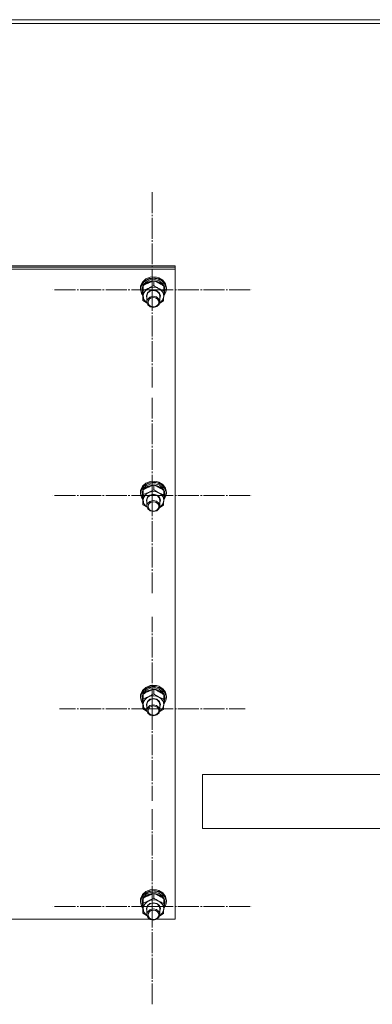
# Model space of a CAD drawing. Units: millimetres. Extents: x 0 to 24398, y -6 to 16800.
# Drawn here: x 7484 to 7810, y 9768 to 10680 of the extents above; entities that cross this region are included whole.
import ezdxf

# ---------------------------------------------------------------- set-up
doc = ezdxf.new("R2010")
doc.units = ezdxf.units.MM
doc.linetypes.add('K5LT_AXLED', pattern=[23.716667, 19.216667, -1.5, 1.5, -1.5])
doc.linetypes.add('K5LT_THIN', pattern=[0])
for name, color, linetype, true_color in [('OSI', 2, 'Continuous', 0xffff00), ('R', 1, 'Continuous', 0xff0000), ('WELDING', 7, 'Continuous', 0xffffff)]:
    doc.layers.add(name, color=color, linetype=linetype, true_color=true_color)

msp = doc.modelspace()

# ---------------------------------------------------------------- linework, layer by layer
at = {"layer": 'OSI', "color": 30, "linetype": 'K5LT_AXLED', "lineweight": 13, "true_color": 0xff8000}
for p, q in [((7606.59, 10429.63), (7606.59, 10520.01)), ((7606.59, 10429.63), (7514.59, 10429.63)), ((7606.59, 10429.63), (7698.59, 10429.63)), ((7606.59, 10429.63), (7606.59, 10339.25)), ((7606.59, 10239.37), (7606.59, 10329.75)), ((7606.59, 10239.37), (7514.59, 10239.37)), ((7606.59, 10239.37), (7698.59, 10239.37)), ((7606.59, 10239.37), (7606.59, 10148.99)), ((7606.59, 10041.88), (7606.59, 10127.07)), ((7606.59, 10041.88), (7520.59, 10041.88)), ((7606.59, 10041.88), (7692.59, 10041.88)), ((7606.59, 10041.88), (7606.59, 9956.69)), ((7606.59, 9858.86), (7606.59, 9949.24)), ((7606.59, 9858.86), (7514.59, 9858.86)), ((7606.59, 9858.86), (7698.59, 9858.86)), ((7606.59, 9858.86), (7606.59, 9768.48))]:
    msp.add_line(p, q, dxfattribs=at)
at = {"layer": 'R', "color": 7, "linetype": 'K5LT_THIN', "lineweight": 13}
for p, q in [((5878.59, 10679.76), (8676.59, 10679.76)), ((5878.59, 10676.16), (8676.59, 10676.16)), ((6927.59, 10451.86), (7627.59, 10451.86)), ((6927.59, 10450.84), (7627.59, 10450.84)), ((6927.59, 10450.84), (7627.59, 10450.84)), ((6927.59, 10448.79), (7627.59, 10448.79)), ((7627.59, 10450.84), (7627.59, 10451.86)), ((7627.59, 10448.79), (7627.59, 10450.84)), ((7627.59, 10448.79), (7627.59, 9847.43)), ((7597.01, 10435.34), (7595.67, 10431.64)), ((7597.45, 10436.97), (7595.8, 10433.36)), ((7598.74, 10437.07), (7596.46, 10433.76)), ((7599.85, 10438.36), (7597.01, 10435.34)), ((7598.25, 10434.46), (7597.12, 10430.96)), ((7600.54, 10439.8), (7597.45, 10436.97)), ((7600.9, 10437.28), (7598.25, 10434.46)), ((7599, 10434.23), (7598.69, 10433.83)), ((7602.3, 10439.42), (7598.74, 10437.07)), ((7602.07, 10436.72), (7599, 10434.23)), ((7603.78, 10440.26), (7599.85, 10438.36)), ((7604.63, 10441.45), (7600.54, 10439.8)), ((7604.63, 10438.99), (7600.9, 10437.28)), ((7606.03, 10437.97), (7602.07, 10436.72)), ((7606.62, 10440.46), (7602.3, 10439.42)), ((7608.26, 10440.78), (7603.78, 10440.26)), ((7606.04, 10441.68), (7604.63, 10441.45)), ((7604.68, 10441.46), (7604.63, 10441.45)), ((7608.84, 10439.29), (7604.63, 10438.99)), ((7606.03, 10441.68), (7604.68, 10441.46)), ((7610.51, 10441.46), (7606.03, 10441.68)), ((7610.25, 10437.78), (7606.03, 10437.97)), ((7610.55, 10441.45), (7606.04, 10441.68)), ((7611.08, 10440.04), (7606.62, 10440.46)), ((7607.9, 10433.79), (7607.9, 10438.04)), ((7612.64, 10439.84), (7608.26, 10440.78)), ((7612.84, 10438.14), (7608.84, 10439.29)), ((7614.03, 10436.18), (7610.25, 10437.78)), ((7610.51, 10441.46), (7610.55, 10441.45)), ((7612.64, 10440.81), (7610.55, 10441.45)), ((7615.03, 10438.23), (7611.08, 10440.04)), ((7616.31, 10438.54), (7612.64, 10440.81)), ((7616.31, 10437.57), (7612.64, 10439.84)), ((7616, 10435.74), (7612.84, 10438.14)), ((7616.78, 10433.42), (7614.03, 10436.18)), ((7617.92, 10435.28), (7615.03, 10438.23)), ((7617.8, 10432.45), (7616, 10435.74)), ((7618.74, 10435.27), (7616.31, 10438.54)), ((7618.74, 10434.3), (7616.31, 10437.57)), ((7619.32, 10431.62), (7617.92, 10435.28)), ((7619.59, 10431.46), (7618.74, 10435.27)), ((7619.59, 10430.49), (7618.74, 10434.3)), ((7595.8, 10433.36), (7595.59, 10431.46)), ((7595.67, 10431.64), (7595.59, 10430.49)), ((7595.59, 10431.46), (7595.59, 10430.49)), ((7595.59, 10430.49), (7595.6, 10430.19)), ((7595.6, 10430.19), (7596.57, 10426.4)), ((7596.46, 10433.76), (7595.77, 10430.04)), ((7595.77, 10430.04), (7596.75, 10426.28)), ((7596.57, 10426.4), (7597.95, 10424.35)), ((7596.75, 10426.28), (7597.95, 10424.45)), ((7597.12, 10430.96), (7597.09, 10430.33)), ((7597.09, 10430.33), (7597.09, 10429.05)), ((7597.12, 10429.65), (7597.09, 10429.05)), ((7597.09, 10429.05), (7597.94, 10425.5)), ((7598.24, 10433.15), (7597.12, 10429.65)), ((7597.94, 10425.5), (7597.98, 10425.43)), ((7598.25, 10429.31), (7598.25, 10433.56)), ((7601.09, 10424.09), (7602.03, 10426.82)), ((7601.59, 10424.23), (7602.52, 10426.84)), ((7602.03, 10426.82), (7604.4, 10428.8)), ((7602.52, 10426.84), (7604.87, 10428.68)), ((7604.4, 10428.8), (7607.6, 10429.52)), ((7604.87, 10428.68), (7607.98, 10429.23)), ((7607.6, 10429.52), (7610.8, 10428.79)), ((7607.98, 10429.23), (7610.98, 10428.34)), ((7610.8, 10428.79), (7613.17, 10426.81)), ((7610.98, 10428.34), (7613.03, 10426.26)), ((7613.03, 10426.26), (7613.59, 10424.08)), ((7613.17, 10426.81), (7614.09, 10424.08)), ((7617.1, 10424.2), (7619.14, 10427.67)), ((7617.11, 10424.3), (7619.04, 10427.78)), ((7617.14, 10425.3), (7617.9, 10427.33)), ((7617.2, 10427.31), (7617.9, 10427.33)), ((7617.24, 10428.85), (7617.24, 10433.1)), ((7618.01, 10430.18), (7617.24, 10432.6)), ((7618.01, 10430.18), (7617.24, 10430.16)), ((7617.24, 10429.59), (7618.06, 10429.61)), ((7619.04, 10427.78), (7619.32, 10431.62)), ((7619.14, 10427.67), (7619.59, 10430.49)), ((7619.59, 10431.46), (7619.59, 10430.49)), ((7597.94, 10419.89), (7597.94, 10424.14)), ((7598.1, 10424.17), (7598.83, 10420.78)), ((7598.83, 10420.78), (7601.13, 10417.95)), ((7601.59, 10421.79), (7601.09, 10424.09)), ((7601.13, 10417.95), (7601.73, 10417.51)), ((7601.59, 10424.08), (7601.59, 10424.23)), ((7601.59, 10424.08), (7601.59, 10418.6)), ((7602.23, 10420.9), (7601.59, 10418.6)), ((7601.59, 10418.6), (7602.43, 10415.97)), ((7604.35, 10422.94), (7602.23, 10420.9)), ((7602.43, 10415.97), (7604.72, 10414.08)), ((7607.38, 10423.75), (7604.35, 10422.94)), ((7610.47, 10423.12), (7607.38, 10423.75)), ((7612.75, 10421.23), (7610.47, 10423.12)), ((7610.84, 10414.27), (7612.96, 10416.3)), ((7613.59, 10418.6), (7612.75, 10421.23)), ((7612.96, 10416.3), (7613.59, 10418.6)), ((7613.46, 10417.51), (7616.02, 10420.17)), ((7613.59, 10424.08), (7613.59, 10418.6)), ((7614.09, 10424.08), (7613.59, 10421.79)), ((7616.02, 10420.17), (7617.08, 10423.49)), ((7617.08, 10423.49), (7617.09, 10423.7)), ((7604.72, 10414.08), (7607.81, 10413.45)), ((7607.81, 10413.45), (7610.84, 10414.27)), ((7604.63, 10252.45), (7600.54, 10250.8)), ((7606.04, 10252.68), (7604.63, 10252.45)), ((7604.68, 10252.46), (7604.63, 10252.45)), ((7606.03, 10252.68), (7604.68, 10252.46)), ((7610.51, 10252.46), (7606.03, 10252.68)), ((7610.55, 10252.45), (7606.04, 10252.68)), ((7610.51, 10252.46), (7610.55, 10252.45)), ((7612.64, 10251.81), (7610.55, 10252.45)), ((7595.8, 10244.36), (7595.59, 10242.46)), ((7597.01, 10246.34), (7595.67, 10242.63)), ((7596.46, 10244.76), (7595.77, 10241.04)), ((7597.45, 10247.97), (7595.8, 10244.36)), ((7598.74, 10248.07), (7596.46, 10244.76)), ((7599.85, 10249.36), (7597.01, 10246.34)), ((7598.25, 10245.46), (7597.12, 10241.96)), ((7598.24, 10244.14), (7597.12, 10240.65)), ((7600.54, 10250.8), (7597.45, 10247.97)), ((7600.9, 10248.28), (7598.25, 10245.46)), ((7598.25, 10240.31), (7598.25, 10244.56)), ((7599, 10245.23), (7598.69, 10244.83)), ((7602.3, 10250.42), (7598.74, 10248.07)), ((7602.07, 10247.72), (7599, 10245.23)), ((7603.78, 10251.26), (7599.85, 10249.36)), ((7604.63, 10249.98), (7600.9, 10248.28)), ((7606.03, 10248.97), (7602.07, 10247.72)), ((7606.62, 10251.46), (7602.3, 10250.42)), ((7608.26, 10251.78), (7603.78, 10251.26)), ((7608.84, 10250.29), (7604.63, 10249.98)), ((7610.25, 10248.78), (7606.03, 10248.97)), ((7611.08, 10251.04), (7606.62, 10251.46)), ((7607.9, 10244.79), (7607.9, 10249.04)), ((7612.64, 10250.84), (7608.26, 10251.78)), ((7612.84, 10249.14), (7608.84, 10250.29)), ((7614.03, 10247.17), (7610.25, 10248.78)), ((7615.03, 10249.23), (7611.08, 10251.04)), ((7616.31, 10249.54), (7612.64, 10251.81)), ((7616.31, 10248.57), (7612.64, 10250.84)), ((7616, 10246.73), (7612.84, 10249.14)), ((7616.78, 10244.42), (7614.03, 10247.17)), ((7617.92, 10246.28), (7615.03, 10249.23)), ((7617.8, 10243.45), (7616, 10246.73)), ((7618.74, 10246.27), (7616.31, 10249.54)), ((7618.74, 10245.3), (7616.31, 10248.57)), ((7617.24, 10239.85), (7617.24, 10244.1)), ((7618.01, 10241.18), (7617.24, 10243.6)), ((7619.32, 10242.62), (7617.92, 10246.28)), ((7619.59, 10242.46), (7618.74, 10246.27)), ((7619.59, 10241.48), (7618.74, 10245.3)), ((7595.67, 10242.63), (7595.59, 10241.48)), ((7595.59, 10242.46), (7595.59, 10241.48)), ((7595.59, 10241.48), (7595.6, 10241.19)), ((7595.6, 10241.19), (7596.57, 10237.4)), ((7595.77, 10241.04), (7596.75, 10237.28)), ((7596.57, 10237.4), (7597.95, 10235.35)), ((7596.75, 10237.28), (7597.95, 10235.45)), ((7597.12, 10241.96), (7597.09, 10241.33)), ((7597.09, 10241.33), (7597.09, 10240.05)), ((7597.12, 10240.65), (7597.09, 10240.05)), ((7597.09, 10240.05), (7597.94, 10236.5)), ((7597.94, 10236.5), (7597.98, 10236.43)), ((7597.94, 10230.89), (7597.94, 10235.14)), ((7598.1, 10235.17), (7598.83, 10231.78)), ((7601.09, 10235.09), (7602.03, 10237.82)), ((7601.59, 10232.79), (7601.09, 10235.09)), ((7601.59, 10235.23), (7602.52, 10237.84)), ((7601.59, 10235.08), (7601.59, 10235.23)), ((7601.59, 10235.08), (7601.59, 10229.6)), ((7602.03, 10237.82), (7604.4, 10239.8)), ((7604.35, 10233.93), (7602.23, 10231.9)), ((7602.52, 10237.84), (7604.87, 10239.67)), ((7607.38, 10234.75), (7604.35, 10233.93)), ((7604.4, 10239.8), (7607.6, 10240.52)), ((7604.87, 10239.67), (7607.98, 10240.22)), ((7610.47, 10234.12), (7607.38, 10234.75)), ((7607.6, 10240.52), (7610.8, 10239.79)), ((7607.98, 10240.22), (7610.98, 10239.34)), ((7612.75, 10232.23), (7610.47, 10234.12)), ((7610.8, 10239.79), (7613.17, 10237.81)), ((7610.98, 10239.34), (7613.03, 10237.25)), ((7613.03, 10237.25), (7613.59, 10235.08)), ((7613.17, 10237.81), (7614.09, 10235.08)), ((7613.59, 10235.08), (7613.59, 10229.6)), ((7614.09, 10235.08), (7613.59, 10232.79)), ((7616.02, 10231.17), (7617.08, 10234.49)), ((7617.08, 10234.49), (7617.09, 10234.7)), ((7617.1, 10235.2), (7619.14, 10238.67)), ((7617.11, 10235.3), (7619.04, 10238.77)), ((7617.14, 10236.3), (7617.9, 10238.33)), ((7617.2, 10238.31), (7617.9, 10238.33)), ((7618.01, 10241.18), (7617.24, 10241.16)), ((7617.24, 10240.59), (7618.06, 10240.61)), ((7619.04, 10238.77), (7619.32, 10242.62)), ((7619.14, 10238.67), (7619.59, 10241.48)), ((7619.59, 10242.46), (7619.59, 10241.48)), ((7598.83, 10231.78), (7601.13, 10228.95)), ((7601.13, 10228.95), (7601.73, 10228.51)), ((7602.23, 10231.9), (7601.59, 10229.6)), ((7601.59, 10229.6), (7602.43, 10226.97)), ((7602.43, 10226.97), (7604.72, 10225.07)), ((7604.72, 10225.07), (7607.81, 10224.45)), ((7607.81, 10224.45), (7610.84, 10225.26)), ((7610.84, 10225.26), (7612.96, 10227.29)), ((7613.59, 10229.6), (7612.75, 10232.23)), ((7612.96, 10227.29), (7613.59, 10229.6)), ((7613.46, 10228.51), (7616.02, 10231.17)), ((7600.54, 10061.8), (7597.45, 10058.97)), ((7602.3, 10061.42), (7598.74, 10059.07)), ((7603.78, 10062.26), (7599.85, 10060.36)), ((7604.63, 10063.45), (7600.54, 10061.8)), ((7604.63, 10060.98), (7600.9, 10059.28)), ((7606.62, 10062.46), (7602.3, 10061.42)), ((7608.26, 10062.78), (7603.78, 10062.26)), ((7606.04, 10063.68), (7604.63, 10063.45)), ((7604.68, 10063.46), (7604.63, 10063.45)), ((7608.84, 10061.29), (7604.63, 10060.98)), ((7606.03, 10063.68), (7604.68, 10063.46)), ((7610.51, 10063.46), (7606.03, 10063.68)), ((7610.55, 10063.45), (7606.04, 10063.68)), ((7611.08, 10062.04), (7606.62, 10062.46)), ((7612.64, 10061.83), (7608.26, 10062.78)), ((7612.84, 10060.14), (7608.84, 10061.29)), ((7610.51, 10063.46), (7610.55, 10063.45)), ((7612.64, 10062.81), (7610.55, 10063.45)), ((7615.03, 10060.23), (7611.08, 10062.04)), ((7616.31, 10060.54), (7612.64, 10062.81)), ((7616.31, 10059.57), (7612.64, 10061.83)), ((7595.8, 10055.36), (7595.59, 10053.46)), ((7595.67, 10053.63), (7595.59, 10052.48)), ((7595.59, 10053.46), (7595.59, 10052.48)), ((7595.59, 10052.48), (7595.6, 10052.19)), ((7595.6, 10052.19), (7596.57, 10048.4)), ((7597.01, 10057.34), (7595.67, 10053.63)), ((7596.46, 10055.76), (7595.77, 10052.04)), ((7595.77, 10052.04), (7596.75, 10048.28)), ((7597.45, 10058.97), (7595.8, 10055.36)), ((7598.74, 10059.07), (7596.46, 10055.76)), ((7599.85, 10060.36), (7597.01, 10057.34)), ((7597.12, 10052.96), (7597.09, 10052.33)), ((7597.09, 10052.33), (7597.09, 10051.05)), ((7597.12, 10051.65), (7597.09, 10051.05)), ((7598.25, 10056.45), (7597.12, 10052.96)), ((7598.24, 10055.14), (7597.12, 10051.65)), ((7600.9, 10059.28), (7598.25, 10056.45)), ((7598.25, 10051.31), (7598.25, 10055.56)), ((7599, 10056.23), (7598.69, 10055.83)), ((7602.07, 10058.72), (7599, 10056.23)), ((7606.03, 10059.97), (7602.07, 10058.72)), ((7604.4, 10050.8), (7607.6, 10051.52)), ((7610.25, 10059.78), (7606.03, 10059.97)), ((7607.6, 10051.52), (7610.8, 10050.79)), ((7607.9, 10055.79), (7607.9, 10060.04)), ((7614.03, 10058.17), (7610.25, 10059.78)), ((7616, 10057.73), (7612.84, 10060.14)), ((7616.78, 10055.42), (7614.03, 10058.17)), ((7617.92, 10057.28), (7615.03, 10060.23)), ((7617.8, 10054.45), (7616, 10057.73)), ((7618.74, 10057.27), (7616.31, 10060.54)), ((7618.74, 10056.29), (7616.31, 10059.57)), ((7617.24, 10050.84), (7617.24, 10055.09)), ((7618.01, 10052.17), (7617.24, 10054.6)), ((7618.01, 10052.17), (7617.24, 10052.16)), ((7617.24, 10051.59), (7618.06, 10051.61)), ((7619.32, 10053.62), (7617.92, 10057.28)), ((7619.59, 10053.46), (7618.74, 10057.27)), ((7619.59, 10052.48), (7618.74, 10056.29)), ((7619.04, 10049.77), (7619.32, 10053.62)), ((7619.14, 10049.67), (7619.59, 10052.48)), ((7619.59, 10053.46), (7619.59, 10052.48)), ((7596.57, 10048.4), (7597.95, 10046.35)), ((7596.75, 10048.28), (7597.95, 10046.45)), ((7597.09, 10051.05), (7597.94, 10047.5)), ((7597.94, 10047.5), (7597.98, 10047.43)), ((7597.94, 10041.89), (7597.94, 10046.14)), ((7598.1, 10046.16), (7598.83, 10042.77)), ((7598.83, 10042.77), (7601.13, 10039.95)), ((7601.09, 10046.09), (7602.03, 10048.82)), ((7601.59, 10043.78), (7601.09, 10046.09)), ((7601.59, 10046.23), (7602.52, 10048.84)), ((7601.59, 10046.08), (7601.59, 10046.23)), ((7601.59, 10046.08), (7601.59, 10040.6)), ((7602.23, 10042.9), (7601.59, 10040.6)), ((7602.03, 10048.82), (7604.4, 10050.8)), ((7604.35, 10044.93), (7602.23, 10042.9)), ((7602.52, 10048.84), (7604.87, 10050.67)), ((7607.38, 10045.75), (7604.35, 10044.93)), ((7604.87, 10050.67), (7607.98, 10051.22)), ((7610.47, 10045.12), (7607.38, 10045.75)), ((7607.98, 10051.22), (7610.98, 10050.33)), ((7612.75, 10043.23), (7610.47, 10045.12)), ((7610.8, 10050.79), (7613.17, 10048.8)), ((7610.98, 10050.33), (7613.03, 10048.25)), ((7613.59, 10040.6), (7612.75, 10043.23)), ((7613.03, 10048.25), (7613.59, 10046.08)), ((7613.17, 10048.8), (7614.09, 10046.07)), ((7613.59, 10046.08), (7613.59, 10040.6)), ((7614.09, 10046.07), (7613.59, 10043.78)), ((7616.02, 10042.17), (7617.08, 10045.49)), ((7617.08, 10045.49), (7617.09, 10045.7)), ((7617.1, 10046.2), (7619.14, 10049.67)), ((7617.11, 10046.3), (7619.04, 10049.77)), ((7617.14, 10047.3), (7617.9, 10049.33)), ((7617.2, 10049.31), (7617.9, 10049.33)), ((7601.13, 10039.95), (7601.73, 10039.51)), ((7601.59, 10040.6), (7602.43, 10037.97)), ((7602.43, 10037.97), (7604.72, 10036.07)), ((7604.72, 10036.07), (7607.81, 10035.45)), ((7607.81, 10035.45), (7610.84, 10036.26)), ((7610.84, 10036.26), (7612.96, 10038.29)), ((7612.96, 10038.29), (7613.59, 10040.6)), ((7613.46, 10039.51), (7616.02, 10042.17)), ((7653.08, 9981.16), (7653.08, 9931.16)), ((7653.08, 9981.16), (8053.08, 9981.16)), ((7653.08, 9931.16), (8053.08, 9931.16)), ((7597.45, 9869.97), (7595.8, 9866.35)), ((7598.74, 9870.07), (7596.46, 9866.75)), ((7599.85, 9871.36), (7597.01, 9868.34)), ((7600.54, 9872.8), (7597.45, 9869.97)), ((7600.9, 9870.28), (7598.25, 9867.45)), ((7602.3, 9872.42), (7598.74, 9870.07)), ((7602.07, 9869.72), (7599, 9867.23)), ((7603.78, 9873.26), (7599.85, 9871.36)), ((7604.63, 9874.45), (7600.54, 9872.8)), ((7604.63, 9871.98), (7600.9, 9870.28)), ((7606.03, 9870.97), (7602.07, 9869.72)), ((7606.62, 9873.45), (7602.3, 9872.42)), ((7608.26, 9873.78), (7603.78, 9873.26)), ((7606.04, 9874.68), (7604.63, 9874.45)), ((7604.68, 9874.45), (7604.63, 9874.45)), ((7608.84, 9872.29), (7604.63, 9871.98)), ((7606.03, 9874.68), (7604.68, 9874.45)), ((7610.51, 9874.45), (7606.03, 9874.68)), ((7610.25, 9870.78), (7606.03, 9870.97)), ((7610.55, 9874.45), (7606.04, 9874.68)), ((7611.08, 9873.04), (7606.62, 9873.45)), ((7607.9, 9866.79), (7607.9, 9871.03)), ((7612.64, 9872.83), (7608.26, 9873.78)), ((7612.84, 9871.14), (7608.84, 9872.29)), ((7614.03, 9869.17), (7610.25, 9870.78)), ((7610.51, 9874.45), (7610.55, 9874.45)), ((7612.64, 9873.81), (7610.55, 9874.45)), ((7615.03, 9871.22), (7611.08, 9873.04)), ((7616.31, 9871.54), (7612.64, 9873.81)), ((7616.31, 9870.57), (7612.64, 9872.83)), ((7616, 9868.73), (7612.84, 9871.14)), ((7617.92, 9868.28), (7615.03, 9871.22)), ((7618.74, 9868.27), (7616.31, 9871.54)), ((7618.74, 9867.29), (7616.31, 9870.57)), ((7595.8, 9866.35), (7595.59, 9864.45)), ((7595.67, 9864.63), (7595.59, 9863.48)), ((7595.59, 9864.45), (7595.59, 9863.48)), ((7595.59, 9863.48), (7595.6, 9863.19)), ((7595.6, 9863.19), (7596.57, 9859.4)), ((7597.01, 9868.34), (7595.67, 9864.63)), ((7596.46, 9866.75), (7595.77, 9863.04)), ((7595.77, 9863.04), (7596.75, 9859.28)), ((7597.12, 9863.96), (7597.09, 9863.33)), ((7597.09, 9863.33), (7597.09, 9862.05)), ((7597.12, 9862.64), (7597.09, 9862.05)), ((7597.09, 9862.05), (7597.94, 9858.5)), ((7598.25, 9867.45), (7597.12, 9863.96)), ((7598.24, 9866.14), (7597.12, 9862.64)), ((7598.25, 9862.31), (7598.25, 9866.56)), ((7599, 9867.23), (7598.69, 9866.83)), ((7602.03, 9859.82), (7604.4, 9861.8)), ((7602.52, 9859.83), (7604.87, 9861.67)), ((7604.4, 9861.8), (7607.6, 9862.51)), ((7604.87, 9861.67), (7607.98, 9862.22)), ((7607.6, 9862.51), (7610.8, 9861.79)), ((7607.98, 9862.22), (7610.98, 9861.33)), ((7610.8, 9861.79), (7613.17, 9859.8)), ((7610.98, 9861.33), (7613.03, 9859.25)), ((7616.78, 9866.42), (7614.03, 9869.17)), ((7617.8, 9865.45), (7616, 9868.73)), ((7617.1, 9857.2), (7619.14, 9860.66)), ((7617.11, 9857.29), (7619.04, 9860.77)), ((7617.14, 9858.29), (7617.9, 9860.33)), ((7617.2, 9860.31), (7617.9, 9860.33)), ((7617.24, 9861.84), (7617.24, 9866.09)), ((7618.01, 9863.17), (7617.24, 9865.6)), ((7618.01, 9863.17), (7617.24, 9863.15)), ((7617.24, 9862.59), (7618.06, 9862.61)), ((7619.32, 9864.62), (7617.92, 9868.28)), ((7619.59, 9864.45), (7618.74, 9868.27)), ((7619.59, 9863.48), (7618.74, 9867.29)), ((7619.04, 9860.77), (7619.32, 9864.62)), ((7619.14, 9860.66), (7619.59, 9863.48)), ((7619.59, 9864.45), (7619.59, 9863.48)), ((7596.57, 9859.4), (7597.95, 9857.35)), ((7596.75, 9859.28), (7597.95, 9857.45)), ((7597.94, 9858.5), (7597.98, 9858.42)), ((7597.94, 9852.89), (7597.94, 9857.14)), ((7598.1, 9857.16), (7598.83, 9853.77)), ((7598.83, 9853.77), (7601.13, 9850.95)), ((7601.09, 9857.09), (7602.03, 9859.82)), ((7601.59, 9854.78), (7601.09, 9857.09)), ((7601.59, 9857.22), (7602.52, 9859.83)), ((7601.59, 9857.08), (7601.59, 9857.22)), ((7601.59, 9857.08), (7601.59, 9851.6)), ((7602.23, 9853.9), (7601.59, 9851.6)), ((7601.59, 9851.6), (7602.43, 9848.97)), ((7604.35, 9855.93), (7602.23, 9853.9)), ((7607.38, 9856.75), (7604.35, 9855.93)), ((7610.47, 9856.12), (7607.38, 9856.75)), ((7612.75, 9854.23), (7610.47, 9856.12)), ((7613.59, 9851.6), (7612.75, 9854.23)), ((7612.96, 9849.29), (7613.59, 9851.6)), ((7613.03, 9859.25), (7613.59, 9857.08)), ((7613.17, 9859.8), (7614.09, 9857.07)), ((7613.46, 9850.51), (7616.02, 9853.16)), ((7613.59, 9857.08), (7613.59, 9851.6)), ((7614.09, 9857.07), (7613.59, 9854.78)), ((7616.02, 9853.16), (7617.08, 9856.49)), ((7617.08, 9856.49), (7617.09, 9856.7)), ((7604.07, 9847.43), (7391.12, 9847.43)), ((7601.13, 9850.95), (7601.73, 9850.51)), ((7602.43, 9848.97), (7604.72, 9847.07)), ((7604.72, 9847.07), (7607.81, 9846.45)), ((7607.81, 9846.45), (7610.84, 9847.26)), ((7610.84, 9847.26), (7612.96, 9849.29)), ((7627.59, 9847.43), (7611.12, 9847.43))]:
    msp.add_line(p, q, dxfattribs=at)
for centre, major_axis, ratio, start_param, end_param in [((7607.59, 10423.93), (-9.5, 0), 0.859097, 5.207574, 6.254772), ((7607.59, 10423.93), (-9.5, 0), 0.859097, 4.160377, 5.207574), ((7607.59, 10423.93), (9.5, 0), 0.859097, 6.254772, 7.301969), ((7607.59, 10427.94), (0.23, -20.54), 0.511009, 1.674196, 1.786588), ((7607.59, 10431.57), (0.23, -20.54), 0.511009, 1.357009, 1.46961), ((7607.59, 10234.93), (-9.5, 0), 0.859097, 4.160377, 5.207574), ((7607.59, 10238.94), (0.23, -20.54), 0.511009, 1.674196, 1.786588), ((7607.59, 10234.93), (-9.5, 0), 0.859097, 5.207574, 6.254772), ((7607.59, 10234.93), (9.5, 0), 0.859097, 6.254772, 7.301969), ((7607.59, 10242.57), (0.23, -20.54), 0.511009, 1.357009, 1.46961), ((7607.59, 10045.93), (-9.5, 0), 0.859097, 5.207574, 6.254772), ((7607.59, 10045.93), (-9.5, 0), 0.859097, 4.160377, 5.207574), ((7607.59, 10045.93), (9.5, 0), 0.859097, 6.254772, 7.301969), ((7607.59, 10049.94), (0.23, -20.54), 0.511009, 1.674196, 1.786588), ((7607.59, 10053.57), (0.23, -20.54), 0.511009, 1.357009, 1.46961), ((7607.59, 9856.93), (-9.5, 0), 0.859097, 5.207574, 6.254772), ((7607.59, 9856.93), (-9.5, 0), 0.859097, 4.160377, 5.207574), ((7607.59, 9856.93), (9.5, 0), 0.859097, 6.254772, 7.301969), ((7607.59, 9860.94), (0.23, -20.54), 0.511009, 1.674196, 1.786588), ((7607.59, 9864.57), (0.23, -20.54), 0.511009, 1.357009, 1.46961)]:
    msp.add_ellipse(centre, major_axis=major_axis, ratio=ratio, start_param=start_param, end_param=end_param, dxfattribs=at)
for centre in [(7607.59, 10418.3), (7607.59, 10229.3), (7607.59, 10040.3), (7607.59, 9851.3)]:
    msp.add_ellipse(centre, major_axis=(-5, 0), ratio=0.859097, dxfattribs=at)
at = {"layer": 'WELDING', "color": 7, "linetype": 'K5LT_THIN', "lineweight": 13}
for p, q in [((7601.73, 10417.47), (7597.94, 10419.89)), ((7616.93, 10419.43), (7613.43, 10417.4)), ((7601.73, 10228.47), (7597.94, 10230.89)), ((7616.93, 10230.43), (7613.43, 10228.4)), ((7601.73, 10039.46), (7597.94, 10041.89)), ((7616.93, 10041.42), (7613.43, 10039.4)), ((7601.73, 9850.46), (7597.94, 9852.89)), ((7616.93, 9852.42), (7613.43, 9850.4))]:
    msp.add_line(p, q, dxfattribs=at)
for points, knots in [([(7607.9, 10438.04), (7607.34, 10437.87), (7606.51, 10437.61), (7605.41, 10437.21), (7604.62, 10436.91), (7603.83, 10436.57), (7603.02, 10436.21), (7602.31, 10435.87), (7601.55, 10435.48), (7600.6, 10434.97), (7599.45, 10434.31), (7598.63, 10433.8), (7598.25, 10433.56)], [0, 0, 0, 0, 2.36093, 3.390647, 4.439067, 5.506786, 6.577788, 7.635804, 8.324795, 9.644879, 11.41364, 13, 13, 13, 13]), ([(7617.24, 10433.1), (7616.69, 10433.48), (7615.81, 10434.08), (7614.66, 10434.81), (7613.9, 10435.27), (7613.21, 10435.66), (7612.52, 10436.03), (7611.84, 10436.38), (7611.09, 10436.74), (7610.11, 10437.19), (7609, 10437.64), (7608.21, 10437.93), (7607.9, 10438.04)], [0, 0, 0, 0, 2.36093, 3.737721, 4.79298, 5.506786, 6.577788, 7.635804, 8.324795, 9.644879, 11.688395, 13, 13, 13, 13]), ([(7598.1, 10429.28), (7598.08, 10428.91), (7598.06, 10428.13), (7598.02, 10426.89), (7597.98, 10425.55), (7597.95, 10424.62), (7597.94, 10424.14)], [0, 0, 0, 0, 1.617202, 3.338038, 5.143722, 7, 7, 7, 7]), ([(7598.25, 10433.56), (7598.24, 10433.21), (7598.21, 10432.54), (7598.18, 10431.57), (7598.14, 10430.65), (7598.12, 10429.9), (7598.1, 10429.42), (7598.1, 10429.28)], [0, 0, 0, 0, 2.217775, 4.084032, 5.603228, 7.294903, 8, 8, 8, 8]), ([(7598.1, 10424.17), (7598.11, 10424.49), (7598.12, 10424.92), (7598.15, 10425.7), (7598.16, 10426.26), (7598.19, 10427.13), (7598.22, 10428.06), (7598.24, 10428.9), (7598.25, 10429.31)], [0, 0, 0, 0, 1.79714, 2.404251, 4.194774, 4.765234, 6.955738, 9, 9, 9, 9]), ([(7598.25, 10429.31), (7598.76, 10429.46), (7599.59, 10429.72), (7600.72, 10430.13), (7601.61, 10430.47), (7602.38, 10430.8), (7602.87, 10431.02), (7603.08, 10431.12)], [0, 0, 0, 0, 2.582723, 4.221355, 5.5895, 6.977921, 8, 8, 8, 8]), ([(7603.08, 10431.12), (7603.41, 10431.27), (7603.96, 10431.53), (7604.82, 10431.98), (7605.74, 10432.48), (7606.8, 10433.1), (7607.55, 10433.56), (7607.9, 10433.79)], [0, 0, 0, 0, 1.597458, 2.676777, 4.235764, 6.182879, 8, 8, 8, 8]), ([(7607.9, 10433.79), (7608.45, 10433.4), (7609.33, 10432.81), (7610.49, 10432.07), (7611.36, 10431.55), (7612.03, 10431.17), (7612.44, 10430.95), (7612.57, 10430.88)], [0, 0, 0, 0, 2.906663, 4.558322, 5.937032, 7.321091, 8, 8, 8, 8]), ([(7612.57, 10430.88), (7612.89, 10430.72), (7613.42, 10430.45), (7614.26, 10430.05), (7615.15, 10429.65), (7616.18, 10429.24), (7616.9, 10428.97), (7617.24, 10428.85)], [0, 0, 0, 0, 1.597458, 2.676777, 4.235764, 6.182879, 8, 8, 8, 8]), ([(7617.24, 10428.85), (7617.23, 10428.35), (7617.2, 10427.38), (7617.16, 10426.11), (7617.13, 10425.03), (7617.11, 10424.27), (7617.09, 10423.84), (7617.09, 10423.7)], [0, 0, 0, 0, 2.217775, 4.338447, 5.851552, 7.294903, 8, 8, 8, 8]), ([(7597.94, 10419.89), (7597.96, 10420.3), (7597.98, 10420.94), (7598.02, 10421.91), (7598.05, 10422.71), (7598.07, 10423.49), (7598.09, 10423.96), (7598.1, 10424.17)], [0, 0, 0, 0, 2.582723, 3.88971, 5.5895, 6.977921, 8, 8, 8, 8]), ([(7617.09, 10423.7), (7617.08, 10423.43), (7617.06, 10422.87), (7617.04, 10422.16), (7617.01, 10421.34), (7616.97, 10420.45), (7616.95, 10419.77), (7616.93, 10419.43)], [0, 0, 0, 0, 1.376183, 2.81527, 3.814901, 5.878539, 8, 8, 8, 8]), ([(7598.25, 10244.56), (7598.24, 10244.21), (7598.21, 10243.54), (7598.18, 10242.57), (7598.14, 10241.65), (7598.12, 10240.9), (7598.1, 10240.42), (7598.1, 10240.28)], [0, 0, 0, 0, 2.217775, 4.084032, 5.603228, 7.294903, 8, 8, 8, 8]), ([(7607.9, 10249.04), (7607.34, 10248.87), (7606.51, 10248.61), (7605.41, 10248.21), (7604.62, 10247.91), (7603.83, 10247.57), (7603.02, 10247.21), (7602.31, 10246.87), (7601.55, 10246.48), (7600.6, 10245.97), (7599.45, 10245.3), (7598.63, 10244.8), (7598.25, 10244.56)], [0, 0, 0, 0, 2.36093, 3.390647, 4.439067, 5.506786, 6.577788, 7.635804, 8.324795, 9.644879, 11.41364, 13, 13, 13, 13]), ([(7603.08, 10242.11), (7603.41, 10242.27), (7603.96, 10242.53), (7604.82, 10242.98), (7605.74, 10243.48), (7606.8, 10244.1), (7607.55, 10244.56), (7607.9, 10244.79)], [0, 0, 0, 0, 1.597458, 2.676777, 4.235764, 6.182879, 8, 8, 8, 8]), ([(7617.24, 10244.1), (7616.69, 10244.48), (7615.81, 10245.08), (7614.66, 10245.81), (7613.9, 10246.26), (7613.21, 10246.66), (7612.52, 10247.03), (7611.84, 10247.38), (7611.09, 10247.74), (7610.11, 10248.19), (7609, 10248.64), (7608.21, 10248.93), (7607.9, 10249.04)], [0, 0, 0, 0, 2.36093, 3.737721, 4.79298, 5.506786, 6.577788, 7.635804, 8.324795, 9.644879, 11.688395, 13, 13, 13, 13]), ([(7607.9, 10244.79), (7608.45, 10244.4), (7609.33, 10243.81), (7610.49, 10243.07), (7611.36, 10242.55), (7612.03, 10242.17), (7612.44, 10241.95), (7612.57, 10241.88)], [0, 0, 0, 0, 2.906663, 4.558322, 5.937032, 7.321091, 8, 8, 8, 8]), ([(7598.1, 10240.28), (7598.08, 10239.91), (7598.06, 10239.13), (7598.02, 10237.89), (7597.98, 10236.55), (7597.95, 10235.62), (7597.94, 10235.14)], [0, 0, 0, 0, 1.617202, 3.338038, 5.143722, 7, 7, 7, 7]), ([(7597.94, 10230.89), (7597.96, 10231.3), (7597.98, 10231.93), (7598.02, 10232.91), (7598.05, 10233.71), (7598.07, 10234.49), (7598.09, 10234.96), (7598.1, 10235.17)], [0, 0, 0, 0, 2.582723, 3.88971, 5.5895, 6.977921, 8, 8, 8, 8]), ([(7598.1, 10235.17), (7598.11, 10235.49), (7598.12, 10235.92), (7598.15, 10236.7), (7598.16, 10237.26), (7598.19, 10238.13), (7598.22, 10239.06), (7598.24, 10239.9), (7598.25, 10240.31)], [0, 0, 0, 0, 1.79714, 2.404251, 4.194774, 4.765234, 6.955738, 9, 9, 9, 9]), ([(7598.25, 10240.31), (7598.76, 10240.46), (7599.59, 10240.72), (7600.72, 10241.12), (7601.61, 10241.47), (7602.38, 10241.8), (7602.87, 10242.02), (7603.08, 10242.11)], [0, 0, 0, 0, 2.582723, 4.221355, 5.5895, 6.977921, 8, 8, 8, 8]), ([(7612.57, 10241.88), (7612.89, 10241.71), (7613.42, 10241.44), (7614.26, 10241.05), (7615.15, 10240.65), (7616.18, 10240.24), (7616.9, 10239.97), (7617.24, 10239.85)], [0, 0, 0, 0, 1.597458, 2.676777, 4.235764, 6.182879, 8, 8, 8, 8]), ([(7617.09, 10234.7), (7617.08, 10234.43), (7617.06, 10233.87), (7617.04, 10233.16), (7617.01, 10232.34), (7616.97, 10231.45), (7616.95, 10230.76), (7616.93, 10230.43)], [0, 0, 0, 0, 1.376183, 2.81527, 3.814901, 5.878539, 8, 8, 8, 8]), ([(7617.24, 10239.85), (7617.23, 10239.35), (7617.2, 10238.38), (7617.16, 10237.11), (7617.13, 10236.03), (7617.11, 10235.27), (7617.09, 10234.84), (7617.09, 10234.7)], [0, 0, 0, 0, 2.217775, 4.338447, 5.851552, 7.294903, 8, 8, 8, 8]), ([(7598.25, 10055.56), (7598.24, 10055.21), (7598.21, 10054.54), (7598.18, 10053.57), (7598.14, 10052.64), (7598.12, 10051.9), (7598.1, 10051.42), (7598.1, 10051.28)], [0, 0, 0, 0, 2.217775, 4.084032, 5.603228, 7.294903, 8, 8, 8, 8]), ([(7607.9, 10060.04), (7607.34, 10059.87), (7606.51, 10059.6), (7605.41, 10059.21), (7604.62, 10058.91), (7603.83, 10058.57), (7603.02, 10058.21), (7602.31, 10057.87), (7601.55, 10057.48), (7600.6, 10056.97), (7599.45, 10056.3), (7598.63, 10055.8), (7598.25, 10055.56)], [0, 0, 0, 0, 2.36093, 3.390647, 4.439067, 5.506786, 6.577788, 7.635804, 8.324795, 9.644879, 11.41364, 13, 13, 13, 13]), ([(7598.25, 10051.31), (7598.76, 10051.46), (7599.59, 10051.72), (7600.72, 10052.12), (7601.61, 10052.47), (7602.38, 10052.8), (7602.87, 10053.02), (7603.08, 10053.11)], [0, 0, 0, 0, 2.582723, 4.221355, 5.5895, 6.977921, 8, 8, 8, 8]), ([(7603.08, 10053.11), (7603.41, 10053.27), (7603.96, 10053.53), (7604.82, 10053.98), (7605.74, 10054.48), (7606.8, 10055.1), (7607.55, 10055.56), (7607.9, 10055.79)], [0, 0, 0, 0, 1.597458, 2.676777, 4.235764, 6.182879, 8, 8, 8, 8]), ([(7617.24, 10055.09), (7616.69, 10055.48), (7615.81, 10056.08), (7614.66, 10056.81), (7613.9, 10057.26), (7613.21, 10057.66), (7612.52, 10058.03), (7611.84, 10058.38), (7611.09, 10058.74), (7610.11, 10059.18), (7609, 10059.64), (7608.21, 10059.93), (7607.9, 10060.04)], [0, 0, 0, 0, 2.36093, 3.737721, 4.79298, 5.506786, 6.577788, 7.635804, 8.324795, 9.644879, 11.688395, 13, 13, 13, 13]), ([(7607.9, 10055.79), (7608.45, 10055.4), (7609.33, 10054.81), (7610.49, 10054.07), (7611.36, 10053.55), (7612.03, 10053.17), (7612.44, 10052.95), (7612.57, 10052.88)], [0, 0, 0, 0, 2.906663, 4.558322, 5.937032, 7.321091, 8, 8, 8, 8]), ([(7612.57, 10052.88), (7612.89, 10052.71), (7613.42, 10052.44), (7614.26, 10052.05), (7615.15, 10051.65), (7616.18, 10051.23), (7616.9, 10050.97), (7617.24, 10050.84)], [0, 0, 0, 0, 1.597458, 2.676777, 4.235764, 6.182879, 8, 8, 8, 8]), ([(7598.1, 10051.28), (7598.08, 10050.91), (7598.06, 10050.13), (7598.02, 10048.89), (7597.98, 10047.55), (7597.95, 10046.62), (7597.94, 10046.14)], [0, 0, 0, 0, 1.617202, 3.338038, 5.143722, 7, 7, 7, 7]), ([(7597.94, 10041.89), (7597.96, 10042.3), (7597.98, 10042.93), (7598.02, 10043.91), (7598.05, 10044.71), (7598.07, 10045.49), (7598.09, 10045.96), (7598.1, 10046.16)], [0, 0, 0, 0, 2.582723, 3.88971, 5.5895, 6.977921, 8, 8, 8, 8]), ([(7598.1, 10046.16), (7598.11, 10046.48), (7598.12, 10046.92), (7598.15, 10047.7), (7598.16, 10048.26), (7598.19, 10049.13), (7598.22, 10050.06), (7598.24, 10050.9), (7598.25, 10051.31)], [0, 0, 0, 0, 1.79714, 2.404251, 4.194774, 4.765234, 6.955738, 9, 9, 9, 9]), ([(7617.09, 10045.7), (7617.08, 10045.42), (7617.06, 10044.87), (7617.04, 10044.15), (7617.01, 10043.34), (7616.97, 10042.45), (7616.95, 10041.76), (7616.93, 10041.42)], [0, 0, 0, 0, 1.376183, 2.81527, 3.814901, 5.878539, 8, 8, 8, 8]), ([(7617.24, 10050.84), (7617.23, 10050.35), (7617.2, 10049.38), (7617.16, 10048.1), (7617.13, 10047.03), (7617.11, 10046.27), (7617.09, 10045.84), (7617.09, 10045.7)], [0, 0, 0, 0, 2.217775, 4.338447, 5.851552, 7.294903, 8, 8, 8, 8]), ([(7607.9, 9871.03), (7607.34, 9870.87), (7606.51, 9870.6), (7605.41, 9870.21), (7604.62, 9869.9), (7603.83, 9869.57), (7603.02, 9869.21), (7602.31, 9868.87), (7601.55, 9868.48), (7600.6, 9867.97), (7599.45, 9867.3), (7598.63, 9866.8), (7598.25, 9866.56)], [0, 0, 0, 0, 2.36093, 3.390647, 4.439067, 5.506786, 6.577788, 7.635804, 8.324795, 9.644879, 11.41364, 13, 13, 13, 13]), ([(7617.24, 9866.09), (7616.69, 9866.48), (7615.81, 9867.08), (7614.66, 9867.81), (7613.9, 9868.26), (7613.21, 9868.65), (7612.52, 9869.03), (7611.84, 9869.38), (7611.09, 9869.74), (7610.11, 9870.18), (7609, 9870.64), (7608.21, 9870.93), (7607.9, 9871.03)], [0, 0, 0, 0, 2.36093, 3.737721, 4.79298, 5.506786, 6.577788, 7.635804, 8.324795, 9.644879, 11.688395, 13, 13, 13, 13]), ([(7598.1, 9862.28), (7598.08, 9861.91), (7598.06, 9861.13), (7598.02, 9859.89), (7597.98, 9858.55), (7597.95, 9857.62), (7597.94, 9857.14)], [0, 0, 0, 0, 1.617202, 3.338038, 5.143722, 7, 7, 7, 7]), ([(7598.25, 9866.56), (7598.24, 9866.21), (7598.21, 9865.54), (7598.18, 9864.57), (7598.14, 9863.64), (7598.12, 9862.89), (7598.1, 9862.42), (7598.1, 9862.28)], [0, 0, 0, 0, 2.217775, 4.084032, 5.603228, 7.294903, 8, 8, 8, 8]), ([(7598.1, 9857.16), (7598.11, 9857.48), (7598.12, 9857.92), (7598.15, 9858.7), (7598.16, 9859.25), (7598.19, 9860.12), (7598.22, 9861.06), (7598.24, 9861.9), (7598.25, 9862.31)], [0, 0, 0, 0, 1.79714, 2.404251, 4.194774, 4.765234, 6.955738, 9, 9, 9, 9]), ([(7598.25, 9862.31), (7598.76, 9862.46), (7599.59, 9862.72), (7600.72, 9863.12), (7601.61, 9863.47), (7602.38, 9863.79), (7602.87, 9864.02), (7603.08, 9864.11)], [0, 0, 0, 0, 2.582723, 4.221355, 5.5895, 6.977921, 8, 8, 8, 8]), ([(7603.08, 9864.11), (7603.41, 9864.26), (7603.96, 9864.53), (7604.82, 9864.97), (7605.74, 9865.48), (7606.8, 9866.1), (7607.55, 9866.56), (7607.9, 9866.79)], [0, 0, 0, 0, 1.597458, 2.676777, 4.235764, 6.182879, 8, 8, 8, 8]), ([(7607.9, 9866.79), (7608.45, 9866.4), (7609.33, 9865.8), (7610.49, 9865.07), (7611.36, 9864.55), (7612.03, 9864.17), (7612.44, 9863.95), (7612.57, 9863.88)], [0, 0, 0, 0, 2.906663, 4.558322, 5.937032, 7.321091, 8, 8, 8, 8]), ([(7612.57, 9863.88), (7612.89, 9863.71), (7613.42, 9863.44), (7614.26, 9863.05), (7615.15, 9862.65), (7616.18, 9862.23), (7616.9, 9861.97), (7617.24, 9861.84)], [0, 0, 0, 0, 1.597458, 2.676777, 4.235764, 6.182879, 8, 8, 8, 8]), ([(7617.24, 9861.84), (7617.23, 9861.35), (7617.2, 9860.38), (7617.16, 9859.1), (7617.13, 9858.03), (7617.11, 9857.27), (7617.09, 9856.84), (7617.09, 9856.7)], [0, 0, 0, 0, 2.217775, 4.338447, 5.851552, 7.294903, 8, 8, 8, 8]), ([(7597.94, 9852.89), (7597.96, 9853.29), (7597.98, 9853.93), (7598.02, 9854.91), (7598.05, 9855.71), (7598.07, 9856.49), (7598.09, 9856.96), (7598.1, 9857.16)], [0, 0, 0, 0, 2.582723, 3.88971, 5.5895, 6.977921, 8, 8, 8, 8]), ([(7617.09, 9856.7), (7617.08, 9856.42), (7617.06, 9855.87), (7617.04, 9855.15), (7617.01, 9854.34), (7616.97, 9853.44), (7616.95, 9852.76), (7616.93, 9852.42)], [0, 0, 0, 0, 1.376183, 2.81527, 3.814901, 5.878539, 8, 8, 8, 8])]:
    msp.add_open_spline(points, degree=3, knots=knots, dxfattribs=at)

doc.saveas('drawing.dxf')
